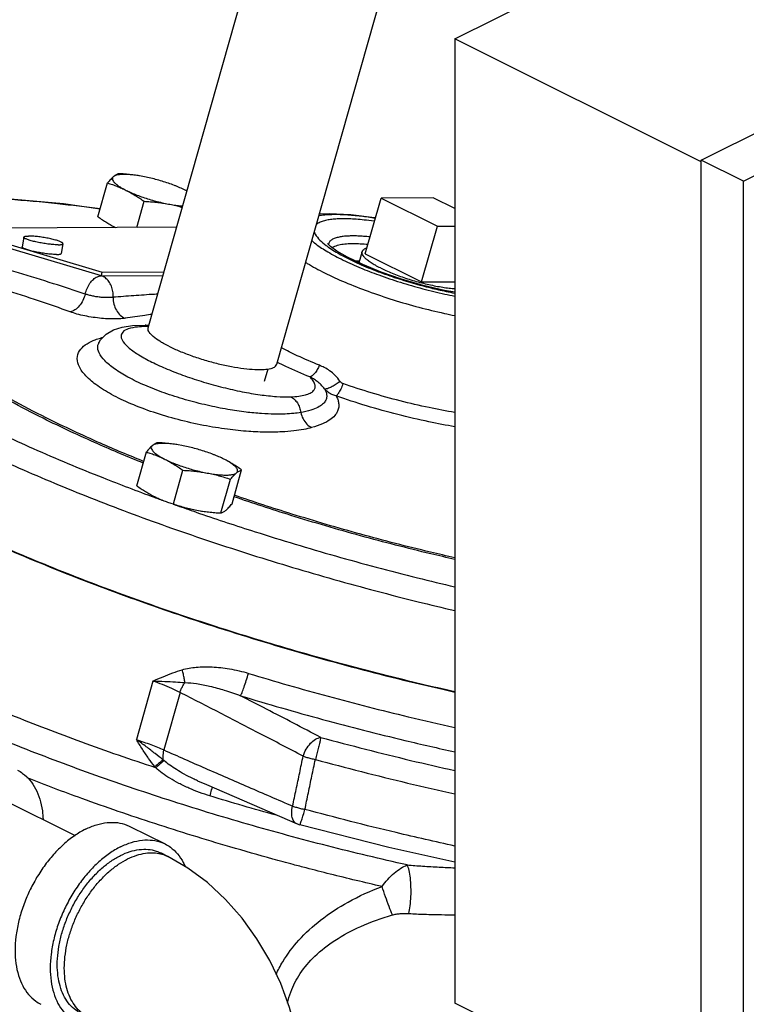
# Model space of a CAD drawing. Units: inches. Extents: x -54 to 65, y -35 to 60.
# Drawn here: x -37 to -32, y 42 to 48 of the extents above; entities that cross this region are included whole.
import ezdxf

# ---------------------------------------------------------------- set-up
doc = ezdxf.new("R2010")
doc.units = ezdxf.units.IN
doc.header["$LTSCALE"] = 1.21
doc.header["$MEASUREMENT"] = 0
doc.layers.get('0').update_dxf_attribs({"linetype": 'CONTINUOUS'})
doc.layers.add('02___PRT_ALL_AXES', color=7, linetype='CONTINUOUS')
doc.layers.add('12123', color=7, linetype='CONTINUOUS')

msp = doc.modelspace()

# ---------------------------------------------------------------- linework, layer by layer
at = {"color": 7, "linetype": 'CONTINUOUS'}
for p, q in [((-35.709, 45.9494), (-34.6701, 49.6182)), ((-33.7828, 47.7661), (-30.3175, 49.4987)), ((-34.9008, 45.7205), (-33.8604, 49.3944)), ((-32.236, 47.0026), (-27.905, 49.1681)), ((-31.9709, 46.87), (-27.6398, 49.0355)), ((-33.7828, 47.7661), (-33.7828, 41.7039)), ((-32.236, 46.9927), (-33.7828, 47.7661)), ((-32.236, 40.8322), (-32.236, 47.0026)), ((-31.9709, 46.87), (-32.236, 47.0026)), ((-31.9709, 40.6996), (-31.9709, 46.87)), ((-33.9182, 46.7664), (-34.246, 46.7647)), ((-34.246, 46.7647), (-33.8925, 46.5879)), ((-33.7828, 46.6987), (-33.9182, 46.7664)), ((-34.6333, 46.6651), (-34.5728, 46.6684)), ((-36.003, 46.2752), (-36.9364, 46.5537)), ((-35.5299, 46.5817), (-36.9203, 46.5745)), ((-36.9203, 46.5745), (-35.9989, 46.2996)), ((-33.8925, 46.5879), (-33.7828, 46.5885)), ((-36.003, 46.2752), (-35.9989, 46.2996)), ((-35.9989, 46.2996), (-35.6093, 46.3016)), ((-36.003, 46.2752), (-35.6162, 46.2772)), ((-35.7276, 45.9649), (-35.7276, 45.9649)), ((-35.705, 45.9634), (-35.7276, 45.9649)), ((-36.0182, 45.8557), (-36.0198, 45.8532)), ((-36.0183, 45.8556), (-36.0076, 45.8728)), ((-36.0183, 45.8556), (-36.0182, 45.8557)), ((-34.9779, 45.6134), (-34.9558, 45.6913)), ((-35.679, 43.7289), (-35.7829, 43.3619)), ((-35.509, 43.6574), (-35.6113, 43.2961)), ((-35.3989, 43.1026), (-35.3424, 43.0778)), ((-36.6223, 42.9855), (-36.1684, 42.7586)), ((-34.7737, 42.8309), (-34.757, 42.8251)), ((-35.8235, 42.8153), (-35.6025, 42.7048)), ((-35.5863, 42.6268), (-35.6305, 42.6489)), ((-32.236, 40.9305), (-33.7828, 41.7039))]:
    msp.add_line(p, q, dxfattribs=at)
for points in [[(-37.0643, 46.7795), (-36.6729, 46.7677), (-36.2401, 46.7293), (-36.01, 46.6978)], [(-34.5728, 46.6684), (-34.4355, 46.6617), (-34.2871, 46.6425), (-34.281, 46.6413)], [(-34.3617, 46.3465), (-34.4566, 46.3925), (-34.5233, 46.4316), (-34.563, 46.4606), (-34.5806, 46.4775), (-34.5816, 46.4787)], [(-33.7828, 46.172), (-33.8474, 46.1838), (-33.982, 46.2157), (-34.1175, 46.255), (-34.2464, 46.2995), (-34.3617, 46.3465)], [(-36.0076, 45.8728), (-35.972, 45.9097), (-35.926, 45.9365), (-35.8722, 45.9535), (-35.8078, 45.9628), (-35.7276, 45.9649)], [(-35.3424, 43.0778), (-35.0589, 42.9541), (-34.7737, 42.8309)], [(-33.7828, 42.5903), (-34.1967, 42.6824), (-34.757, 42.8251)], [(-34.745, 41.209), (-34.7537, 41.365), (-34.7795, 41.523), (-34.8209, 41.6781), (-34.8766, 41.8283), (-34.9453, 41.9725), (-35.0264, 42.1095), (-35.1193, 42.2381), (-35.2232, 42.3564), (-35.3371, 42.4623), (-35.4591, 42.5532), (-35.5863, 42.6268)]]:
    msp.add_lwpolyline(points, dxfattribs=at)
for points, start_tangent, end_tangent in [([(-36.0107, 46.6958), (-36.2783, 46.7283), (-36.5843, 46.7557), (-36.834, 46.7687), (-37.0305, 46.7714)], (-1.014151, 0.137046), (-1.023296, -0.005291)), ([(-34.5724, 46.6595), (-34.6022, 46.6575), (-34.6372, 46.6531)], (-0.065017, -0.002926), (-0.06425, -0.010695)), ([(-34.539, 46.6603), (-34.5724, 46.6595)], (-0.033375, -0.000173), (-0.033345, -0.0015)), ([(-34.2821, 46.6373), (-34.373, 46.6499), (-34.4667, 46.6582), (-34.539, 46.6603)], (-0.254939, 0.040645), (-0.258123, -0.001335)), ([(-34.4864, 46.634), (-34.5217, 46.633), (-34.5553, 46.6302), (-34.5873, 46.6252), (-34.6167, 46.6173), (-34.6418, 46.6057), (-34.6538, 46.5966)], (-0.174536, -0.000903), (-0.126353, -0.121712)), ([(-34.2875, 46.6182), (-34.2922, 46.6189), (-34.3524, 46.6264), (-34.4037, 46.631), (-34.4478, 46.6334), (-34.4864, 46.634)], (-0.19765, 0.028232), (-0.199645, -0.001032)), ([(-34.6663, 46.5549), (-34.6594, 46.5373), (-34.6304, 46.5002), (-34.5913, 46.4668)], (0.027011, -0.114883), (0.093788, -0.070505)), ([(-34.6815, 46.4969), (-34.6644, 46.4827), (-34.5917, 46.433), (-34.4978, 46.3817), (-34.386, 46.3304), (-34.3761, 46.3262)], (0.263714, -0.230863), (0.323959, -0.135539)), ([(-34.4254, 46.5264), (-34.455, 46.5256), (-34.4833, 46.5232), (-34.5101, 46.519), (-34.5347, 46.5124), (-34.5558, 46.5027), (-34.5711, 46.4889), (-34.5771, 46.4735)], (-0.17094, -0.000884), (-0.024169, -0.17086)), ([(-34.5525, 46.4537), (-34.5369, 46.4621), (-34.5031, 46.4721), (-34.4638, 46.4773), (-34.4226, 46.4789)], (0.108971, 0.078682), (0.133692, 0.000691)), ([(-34.3152, 46.5203), (-34.356, 46.5239), (-34.393, 46.5259), (-34.4254, 46.5264)], (-0.109758, 0.011506), (-0.110352, -0.000571)), ([(-34.4226, 46.4789), (-34.3766, 46.4778), (-34.3283, 46.4742)], (0.094406, 0.000488), (0.093991, -0.008962)), ([(-36.1039, 46.1612), (-36.3045, 46.2261), (-36.5226, 46.2935), (-36.7645, 46.3644), (-37.0373, 46.4395)], (-0.924994, 0.305667), (-0.941372, 0.250728)), ([(-34.5913, 46.4668), (-34.577, 46.4564)], (0.014101, -0.0106), (0.014418, -0.010155)), ([(-34.577, 46.4564), (-34.4987, 46.408), (-34.3988, 46.358), (-34.284, 46.3096), (-34.2019, 46.2794)], (0.340446, -0.239795), (0.392532, -0.137365)), ([(-34.7199, 46.36), (-34.7097, 46.3538), (-34.6013, 46.2945), (-34.4722, 46.2353), (-34.3273, 46.1784), (-34.1708, 46.1255), (-34.0085, 46.0785), (-33.8486, 46.0399), (-33.783, 46.0262)], (0.850901, -0.526454), (0.980004, -0.193412)), ([(-34.407, 46.3689), (-34.3946, 46.3701), (-34.3819, 46.3708)], (0.025027, 0.002926), (0.025137, 0.00118)), ([(-36.1992, 46.0494), (-36.397, 46.1184), (-36.6126, 46.1874), (-36.8527, 46.2565), (-37.1245, 46.3251)], (-0.907996, 0.329556), (-0.940395, 0.220727)), ([(-34.3761, 46.3262), (-34.2605, 46.2811), (-34.125, 46.2353), (-33.9844, 46.1947), (-33.8459, 46.1612), (-33.783, 46.1482)], (0.572304, -0.239443), (0.608848, -0.118715)), ([(-36.1039, 46.1612), (-36.0926, 46.1969), (-36.0751, 46.2286), (-36.053, 46.2536), (-36.0282, 46.2696), (-36.003, 46.2752)], (0.03399, 0.158685), (0.162282, 0.000839)), ([(-35.9294, 46.1409), (-35.9309, 46.177), (-35.94, 46.2112), (-35.9561, 46.2405), (-35.9778, 46.2625), (-36.003, 46.2752)], (0.011049, 0.163744), (-0.157265, 0.046922)), ([(-34.2019, 46.2794), (-34.163, 46.2661), (-34.0442, 46.2292), (-33.9346, 46.2), (-33.8381, 46.178), (-33.7829, 46.167)], (0.409894, -0.143441), (0.426872, -0.07968)), ([(-36.1039, 46.1612), (-36.1189, 46.1208), (-36.1417, 46.0861), (-36.1696, 46.0614), (-36.1992, 46.0494)], (-0.037472, -0.149214), (-0.151725, -0.025464)), ([(-35.9294, 46.1409), (-35.9428, 46.1393), (-35.9595, 46.1385), (-35.98, 46.1388), (-36.0042, 46.1404), (-36.0309, 46.1437), (-36.0575, 46.1484), (-36.0822, 46.1544), (-36.1039, 46.1612)], (-0.17489, -0.027086), (-0.166358, 0.060377)), ([(-35.9296, 46.1408), (-35.9243, 46.0981), (-35.9085, 46.0589), (-35.884, 46.028), (-35.8537, 46.0091)], (-0.001212, -0.160467), (0.15012, -0.056703)), ([(-35.6492, 46.1605), (-35.6698, 46.1593), (-35.7997, 46.1507), (-35.9294, 46.1409)], (-0.280396, -0.01667), (-0.27999, -0.022466)), ([(-35.8537, 46.0091), (-35.8799, 46.006), (-35.913, 46.0045), (-35.9537, 46.005), (-36.0015, 46.0082), (-36.0545, 46.0147), (-36.1071, 46.024), (-36.1561, 46.0358), (-36.1992, 46.0494)], (-0.346437, -0.053519), (-0.329517, 0.119588)), ([(-35.6854, 46.0331), (-35.7297, 46.0272), (-35.8537, 46.0091)], (-0.168613, -0.022089), (-0.168057, -0.025962)), ([(-35.7273, 45.9569), (-35.7761, 45.9541), (-35.8338, 45.9424), (-35.8685, 45.9223), (-35.8792, 45.8946), (-35.8653, 45.8604), (-35.8273, 45.8211), (-35.7668, 45.7784), (-35.6864, 45.7339), (-35.5891, 45.6895), (-35.4792, 45.6471), (-35.3609, 45.6082), (-35.239, 45.5745), (-35.1189, 45.5475), (-35.0056, 45.5282), (-34.9027, 45.5174), (-34.8144, 45.5155)], (-1.343757, -0.021762), (1.33986, 0.046238)), ([(-35.7054, 45.9605), (-35.7204, 45.9643), (-35.7276, 45.9649)], (-0.021287, 0.007996), (-0.022741, 0.000455)), ([(-35.7092, 45.957), (-35.7273, 45.9569)], (-0.018037, 0.000141), (-0.018048, -0.000292)), ([(-35.613, 45.8508), (-35.636, 45.8644), (-35.6772, 45.894), (-35.7022, 45.9211), (-35.7098, 45.9444), (-35.7088, 45.9493)], (-0.125472, 0.070467), (0.045623, 0.137192)), ([(-35.707, 45.957), (-35.7092, 45.957)], (-0.002253, 0.000024), (-0.002254, 0.000018)), ([(-34.6822, 45.3216), (-34.732, 45.3103), (-34.7938, 45.3011), (-34.8702, 45.2948), (-34.964, 45.2931), (-35.0774, 45.2978), (-35.2108, 45.3114), (-35.3616, 45.3358), (-35.5209, 45.3719), (-35.6757, 45.4179), (-35.8173, 45.4714), (-35.9397, 45.5305), (-36.0378, 45.5924), (-36.1076, 45.6548), (-36.1466, 45.7154), (-36.1534, 45.7696), (-36.1328, 45.814), (-36.0928, 45.8484), (-36.0412, 45.8738), (-36.0258, 45.8795)], (-1.746248, -0.470008), (1.711185, 0.587972)), ([(-36.0258, 45.8795), (-35.9917, 45.8898)], (0.033645, 0.011561), (0.034379, 0.009168)), ([(-36.0193, 45.8531), (-36.0181, 45.8555)], (0.001175, 0.002436), (0.001268, 0.002393)), ([(-37.5927, 45.8307), (-37.473, 45.7463), (-37.1764, 45.5629), (-36.8269, 45.3764), (-36.4305, 45.1903), (-35.9942, 45.0076), (-35.6703, 44.884)], (1.728372, -1.277966), (2.017145, -0.741106)), ([(-34.7506, 45.4167), (-34.7947, 45.4109), (-34.8488, 45.4071), (-34.9154, 45.4064), (-34.9965, 45.4099), (-35.0943, 45.4192), (-35.2089, 45.436), (-35.3382, 45.462), (-35.4748, 45.4972), (-35.6079, 45.5398), (-35.7299, 45.5877), (-35.8357, 45.6389), (-35.9209, 45.6914), (-35.9821, 45.7429), (-36.0173, 45.7917), (-36.0251, 45.8342), (-36.0193, 45.8531)], (-1.40543, -0.235543), (0.62962, 1.305344)), ([(-35.5802, 45.8335), (-35.613, 45.8508)], (-0.033116, 0.016558), (-0.032285, 0.018132)), ([(-35.5802, 45.8335), (-35.5125, 45.8027), (-35.4356, 45.7733), (-35.3531, 45.7465), (-35.2684, 45.7236), (-35.1854, 45.7056), (-35.1075, 45.6933), (-35.0383, 45.6871), (-34.9807, 45.6874), (-34.9373, 45.6942), (-34.91, 45.7071), (-34.901, 45.7206)], (0.636976, -0.318488), (0.225799, 0.678993)), ([(-34.6337, 45.7135), (-34.7723, 45.7735), (-34.872, 45.8227)], (-0.243085, 0.098296), (-0.232094, 0.122126)), ([(-34.694, 45.6404), (-34.8447, 45.7056), (-34.896, 45.7301)], (-0.204913, 0.08286), (-0.198432, 0.097419)), ([(-34.6337, 45.7135), (-34.6469, 45.6863), (-34.6625, 45.6636), (-34.6787, 45.6477), (-34.694, 45.6404)], (-0.036611, -0.090304), (-0.095667, -0.018518)), ([(-34.5043, 45.6131), (-34.5351, 45.6501), (-34.5692, 45.6787), (-34.6026, 45.6991), (-34.6337, 45.7135)], (-0.093831, 0.136985), (-0.15393, 0.062244)), ([(-34.8144, 45.5155), (-34.7633, 45.5194), (-34.7219, 45.5273), (-34.6907, 45.5389), (-34.6702, 45.5541), (-34.6606, 45.5723), (-34.6616, 45.5929), (-34.6728, 45.6156), (-34.694, 45.6404)], (0.251167, 0.00867), (-0.179244, 0.176158)), ([(-34.6016, 45.5661), (-34.623, 45.591), (-34.647, 45.6116), (-34.671, 45.6277), (-34.694, 45.6404)], (-0.070124, 0.096931), (-0.106786, 0.053944)), ([(-34.5043, 45.6131), (-34.5291, 45.5949), (-34.5538, 45.5797), (-34.5756, 45.5692), (-34.5921, 45.5645), (-34.6016, 45.5661)], (-0.086796, -0.068811), (-0.083707, 0.072536)), ([(-34.4854, 45.5981), (-34.4924, 45.6015), (-34.4988, 45.6066), (-34.5043, 45.6131)], (-0.023132, 0.008089), (-0.013846, 0.020219)), ([(-34.6016, 45.5661), (-34.5929, 45.5482), (-34.5882, 45.5293), (-34.5887, 45.5094), (-34.5964, 45.489), (-34.6134, 45.4687), (-34.6424, 45.4492), (-34.6868, 45.4314), (-34.7506, 45.4167)], (0.129114, -0.220854), (-0.252369, -0.041912)), ([(-34.5288, 45.5209), (-34.5565, 45.5303), (-34.5812, 45.5456), (-34.6016, 45.5661)], (-0.085276, 0.018366), (-0.053756, 0.068699)), ([(-34.4854, 45.5981), (-34.4996, 45.5637), (-34.5149, 45.5365), (-34.5288, 45.5209)], (-0.029843, -0.084154), (-0.073222, -0.051098)), ([(-33.7828, 45.4168), (-33.9446, 45.4472), (-34.1255, 45.4894), (-34.3078, 45.5403), (-34.4854, 45.5981)], (-0.71676, 0.117566), (-0.685613, 0.239772)), ([(-35.7402, 45.0991), (-36.0253, 45.2192), (-36.3687, 45.3801), (-36.5759, 45.4886)], (-0.855653, 0.344725), (-0.80847, 0.444362)), ([(-35.7374, 45.1092), (-36.009, 45.2238), (-36.3493, 45.3833), (-36.5702, 45.4993)], (-0.853085, 0.344836), (-0.804915, 0.44597)), ([(-34.8144, 45.5155), (-34.7912, 45.4997), (-34.772, 45.4769), (-34.7582, 45.4486), (-34.7506, 45.4167)], (0.11021, -0.052596), (0.015574, -0.12112)), ([(-34.5288, 45.5209), (-34.5187, 45.4992), (-34.5127, 45.4758), (-34.5123, 45.4508), (-34.5195, 45.4246), (-34.5368, 45.3979), (-34.567, 45.3711), (-34.6141, 45.3451), (-34.6822, 45.3216)], (0.145124, -0.260682), (-0.288095, -0.077572)), ([(-33.7829, 45.3274), (-33.9455, 45.3582), (-34.1407, 45.4038), (-34.3372, 45.4586), (-34.5288, 45.5209)], (-0.760851, 0.127364), (-0.728174, 0.254656)), ([(-34.7506, 45.4167), (-34.7363, 45.3772), (-34.7126, 45.3443), (-34.6822, 45.3216)], (0.025654, -0.117664), (0.107337, -0.054606)), ([(-36.9029, 45.2468), (-36.4928, 45.0562), (-36.0429, 44.8696), (-35.5621, 44.6906), (-35.06, 44.5227), (-34.542, 44.3677), (-34.0142, 44.2278), (-33.7833, 44.1723)], (2.964472, -1.463228), (3.220094, -0.749069)), ([(-35.6703, 44.884), (-35.6398, 44.8728)], (0.030451, -0.011188), (0.030476, -0.011119)), ([(-35.6398, 44.8728), (-35.6225, 44.8665)], (0.017319, -0.006319), (0.017327, -0.006297)), ([(-35.6225, 44.8665), (-35.6191, 44.8653)], (0.003393, -0.001233), (0.003393, -0.001232)), ([(-33.7832, 44.4934), (-33.9346, 44.5287), (-34.3744, 44.6417), (-34.8124, 44.7701), (-35.1698, 44.887)], (-1.406487, 0.318307), (-1.363931, 0.468193)), ([(-33.7832, 44.5037), (-33.9368, 44.5394), (-34.3728, 44.6514), (-34.8068, 44.7787), (-35.1671, 44.8966)], (-1.403868, 0.3173), (-1.361065, 0.46799)), ([(-35.5448, 44.8385), (-35.5269, 44.8322), (-35.4084, 44.7906)], (0.136188, -0.048636), (0.136644, -0.047336)), ([(-33.7831, 43.6613), (-34.2056, 43.7618), (-34.7177, 43.8992), (-35.2249, 44.052), (-35.7186, 44.2179), (-36.1903, 44.3938), (-36.6319, 44.5768), (-37.0357, 44.7636)], (-3.358482, 0.751884), (-3.089546, 1.51606)), ([(-35.4084, 44.7906), (-35.3866, 44.783)], (0.021741, -0.007532), (0.021752, -0.007499)), ([(-35.3866, 44.783), (-35.038, 44.6674), (-34.5332, 44.5153), (-34.018, 44.3778), (-33.7833, 44.321)], (1.578118, -0.544041), (1.625475, -0.379833)), ([(-35.4956, 43.7995), (-35.407, 43.8159), (-35.3077, 43.8176), (-35.1984, 43.8056), (-35.0791, 43.7774)], (0.403526, 0.123371), (0.403681, -0.122862)), ([(-35.679, 43.7289), (-35.6155, 43.756), (-35.5546, 43.7798), (-35.4956, 43.7995)], (0.180185, 0.078828), (0.188378, 0.056515)), ([(-35.4787, 43.7191), (-35.4821, 43.7446), (-35.4878, 43.7719), (-35.4956, 43.7995)], (-0.007598, 0.081957), (-0.024697, 0.078515)), ([(-35.1292, 43.6367), (-35.1196, 43.6565), (-35.1068, 43.69), (-35.0926, 43.7323), (-35.0791, 43.7774)], (0.079639, 0.126566), (0.040743, 0.143879)), ([(-35.0791, 43.7774), (-34.5783, 43.6331), (-34.0755, 43.5046), (-33.7832, 43.4374)], (1.281881, -0.390328), (1.308756, -0.287893)), ([(-35.6619, 43.1834), (-36.1265, 43.3448), (-36.5689, 43.5146), (-36.9823, 43.6901)], (-1.343371, 0.443988), (-1.291571, 0.577844)), ([(-35.509, 43.6574), (-35.561, 43.6825), (-35.6181, 43.7065), (-35.679, 43.7289)], (-0.163775, 0.085042), (-0.174621, 0.059681)), ([(-35.679, 43.7289), (-35.6047, 43.7268), (-35.538, 43.7235), (-35.4787, 43.7191)], (0.200589, -0.003337), (0.19988, -0.017171)), ([(-35.509, 43.6574), (-35.5012, 43.6788), (-35.4909, 43.6996), (-35.4787, 43.7191)], (0.020116, 0.066051), (0.039963, 0.056306)), ([(-35.4787, 43.7191), (-35.4056, 43.7129), (-35.3228, 43.6969), (-35.2308, 43.672), (-35.1292, 43.6367)], (0.360502, -0.002969), (0.336086, -0.130447)), ([(-34.7355, 43.2569), (-35.0019, 43.3959), (-35.2589, 43.529), (-35.509, 43.6574)], (-0.771517, 0.404322), (-0.775744, 0.396151)), ([(-34.6254, 43.3748), (-34.7971, 43.4646), (-34.9649, 43.5518), (-35.1292, 43.6367)], (-0.503021, 0.263427), (-0.504691, 0.260213)), ([(-35.1292, 43.6367), (-34.6138, 43.4882), (-34.0963, 43.3559), (-33.7832, 43.2841)], (1.331333, -0.405386), (1.359476, -0.297945)), ([(-34.0816, 42.573), (-34.5818, 42.6925), (-35.0856, 42.8296), (-35.584, 42.9819), (-36.0677, 43.1466), (-36.5293, 43.3212), (-36.9596, 43.5024), (-37.0438, 43.5402)], (-3.047081, 0.67617), (-2.840988, 1.293229)), ([(-35.7829, 43.3619), (-35.7369, 43.3457), (-35.6925, 43.3292), (-35.6505, 43.3126), (-35.6113, 43.2961)], (0.173931, -0.059442), (0.168565, -0.073289)), ([(-35.616, 43.2341), (-35.6656, 43.273), (-35.7211, 43.3158), (-35.7829, 43.3619)], (-0.16521, 0.129989), (-0.169589, 0.124222)), ([(-35.668, 43.1909), (-35.7066, 43.2431), (-35.7446, 43.3001), (-35.7829, 43.3619)], (-0.127651, 0.161903), (-0.107066, 0.176195)), ([(-34.7355, 43.2569), (-34.7165, 43.3002), (-34.689, 43.3376), (-34.6571, 43.3637), (-34.6254, 43.3748)], (0.050346, 0.16088), (0.167822, 0.015907)), ([(-34.6254, 43.3748), (-34.628, 43.3596), (-34.6332, 43.3358), (-34.6406, 43.3055), (-34.6495, 43.2713), (-34.6591, 43.2361)], (-0.016885, -0.14183), (-0.038585, -0.137521)), ([(-34.6254, 43.3748), (-34.0604, 43.2304), (-33.7833, 43.1663)], (0.837167, -0.227506), (0.846756, -0.188868)), ([(-35.6113, 43.2961), (-35.6157, 43.2744), (-35.6173, 43.2535), (-35.616, 43.2341)], (-0.015859, -0.060489), (0.009172, -0.061857)), ([(-35.6113, 43.2961), (-35.3501, 43.181), (-35.0811, 43.0637), (-34.8015, 42.943)], (0.807708, -0.357878), (0.811604, -0.348951)), ([(-34.8015, 42.943), (-34.7795, 43.0476), (-34.7575, 43.1522), (-34.7355, 43.2569)], (0.066064, 0.31386), (0.065941, 0.313885)), ([(-34.7355, 43.2569), (-34.7123, 43.2493), (-34.6864, 43.2422), (-34.6591, 43.2361)], (0.074255, -0.027706), (0.077575, -0.016235)), ([(-35.616, 43.2341), (-35.63, 43.2222), (-35.6477, 43.2075), (-35.6679, 43.1908)], (-0.051333, -0.04403), (-0.052298, -0.04288)), ([(-35.6101, 43.2291), (-35.6239, 43.2166), (-35.6415, 43.2011), (-35.6619, 43.1834)], (-0.050852, -0.046804), (-0.052271, -0.045214)), ([(-35.6101, 43.2291), (-35.6131, 43.2316), (-35.616, 43.2341)], (-0.005898, 0.004927), (-0.005811, 0.005029)), ([(-35.3989, 43.1026), (-35.4275, 43.1156), (-35.4827, 43.1436), (-35.5315, 43.1722), (-35.5736, 43.2007), (-35.6101, 43.2291)], (-0.226137, 0.099409), (-0.189566, 0.158343)), ([(-34.7245, 42.9221), (-34.7027, 43.0267), (-34.6809, 43.1313), (-34.6591, 43.2361)], (0.065509, 0.31401), (0.065379, 0.314037)), ([(-34.6591, 43.2361), (-34.0795, 43.0879), (-33.7833, 43.0196)], (0.870618, -0.236597), (0.88072, -0.19583)), ([(-36.5306, 43.1689), (-36.4976, 43.1488), (-36.4526, 43.1068), (-36.4163, 43.0525), (-36.3898, 42.9873), (-36.3736, 42.9128), (-36.3688, 42.8594)], (0.327867, -0.164037), (0.016323, -0.365522)), ([(-35.6619, 43.1834), (-35.6649, 43.1871), (-35.668, 43.1909)], (-0.006163, 0.007429), (-0.005977, 0.00758)), ([(-35.3207, 43.0069), (-35.3865, 43.0289), (-35.4528, 43.0554), (-35.5167, 43.086), (-35.5728, 43.1179), (-35.6208, 43.1504), (-35.6619, 43.1834)], (-0.369862, 0.113164), (-0.291404, 0.254338)), ([(-34.9258, 42.6102), (-35.1951, 42.6867), (-35.6672, 42.8329), (-36.1252, 42.9904), (-36.4683, 43.1197)], (-1.567056, 0.430855), (-1.51304, 0.593355)), ([(-35.3087, 43.0644), (-35.3123, 43.0445), (-35.3207, 43.0069)], (0.033871, -0.064137), (-0.014412, -0.057)), ([(-34.9049, 42.8854), (-35.3207, 43.0069)], (-0.41733, 0.116315), (-0.414248, 0.126756)), ([(-34.7738, 42.8311), (-34.7834, 42.8367), (-34.8008, 42.8618), (-34.8072, 42.899), (-34.8015, 42.943)], (-0.116183, 0.049913), (0.03044, 0.119853)), ([(-34.8015, 42.943), (-34.7782, 42.9354), (-34.7521, 42.9283), (-34.7245, 42.9221)], (0.075106, -0.027068), (0.078235, -0.015904)), ([(-34.7564, 42.8261), (-34.7559, 42.8259), (-34.7513, 42.8361), (-34.744, 42.8571), (-34.7348, 42.8867), (-34.7245, 42.9221)], (0.101583, -0.053267), (0.027466, 0.097983)), ([(-33.7833, 42.6921), (-34.1513, 42.7761), (-34.7245, 42.9221)], (-0.94693, 0.205939), (-0.935391, 0.253106)), ([(-36.103, 42.7976), (-36.0339, 42.8255), (-35.9664, 42.8393), (-35.9024, 42.8389), (-35.8432, 42.8241), (-35.8235, 42.8153)], (0.25935, 0.129675), (0.26004, -0.130102)), ([(-36.103, 42.7976), (-36.1721, 42.7563), (-36.2396, 42.7028), (-36.3037, 42.6382), (-36.3628, 42.5643), (-36.4155, 42.4828), (-36.4606, 42.3957), (-36.4968, 42.3051), (-36.5233, 42.2134), (-36.5395, 42.1227), (-36.545, 42.0353), (-36.5395, 41.9534), (-36.5233, 41.8789), (-36.4968, 41.8137), (-36.4606, 41.7594), (-36.4155, 41.7173), (-36.3825, 41.6973)], (-1.175533, -0.587767), (1.178663, -0.589703)), ([(-35.882, 42.6871), (-35.8129, 42.715), (-35.7455, 42.7289), (-35.6814, 42.7284), (-35.6223, 42.7136), (-35.6026, 42.7048)], (0.25935, 0.129675), (0.26004, -0.130102)), ([(-35.6026, 42.7048), (-35.5695, 42.6848), (-35.5245, 42.6427), (-35.4883, 42.5884), (-35.4771, 42.5651)], (0.171573, -0.085841), (0.076335, -0.175711)), ([(-35.882, 42.6871), (-35.9512, 42.6458), (-36.0186, 42.5923), (-36.0827, 42.5278), (-36.1418, 42.4538), (-36.1945, 42.3723), (-36.2396, 42.2852), (-36.2758, 42.1946), (-36.3024, 42.1029), (-36.3185, 42.0122), (-36.324, 41.9248), (-36.3185, 41.8429), (-36.3024, 41.7684), (-36.2758, 41.7032), (-36.2396, 41.6489), (-36.1945, 41.6068), (-36.1615, 41.5868)], (-1.175533, -0.587767), (1.178663, -0.589703)), ([(-35.882, 42.6329), (-35.8228, 42.6571), (-35.7648, 42.6699), (-35.7095, 42.671), (-35.658, 42.6603), (-35.6305, 42.6489)], (0.233473, 0.116737), (0.234085, -0.117006)), ([(-35.8378, 42.6108), (-35.7812, 42.6342), (-35.7258, 42.6471), (-35.6726, 42.6494), (-35.6314, 42.6433)], (0.190573, 0.095287), (0.207411, -0.050538)), ([(-35.6314, 42.6433), (-35.6228, 42.641), (-35.5863, 42.6268)], (0.046722, -0.011384), (0.043031, -0.021497)), ([(-36.1336, 41.6427), (-36.1526, 41.6534), (-36.193, 41.6866), (-36.2265, 41.73), (-36.2523, 41.7827), (-36.2698, 41.8435), (-36.2787, 41.9111), (-36.2787, 41.9839), (-36.2698, 42.0603), (-36.2523, 42.1386), (-36.2265, 42.2171), (-36.193, 42.294), (-36.1526, 42.3676), (-36.1061, 42.4363), (-36.0546, 42.4984), (-35.9993, 42.5527), (-35.9413, 42.5979), (-35.882, 42.6329)], (-1.060816, 0.530243), (1.058045, 0.529023)), ([(-36.0894, 41.6206), (-36.0983, 41.6253), (-36.1384, 41.6544), (-36.1725, 41.693), (-36.1997, 41.7404), (-36.2195, 41.7956), (-36.2315, 41.8575), (-36.2356, 41.9248), (-36.2315, 41.9962), (-36.2195, 42.0701), (-36.1997, 42.1452), (-36.1725, 42.2198), (-36.1384, 42.2924), (-36.0983, 42.3616), (-36.0529, 42.426), (-36.0031, 42.4842), (-35.9499, 42.5351), (-35.8945, 42.5776), (-35.8378, 42.6108)], (-1.060638, 0.529869), (1.058124, 0.529062)), ([(-34.7977, 42.5755), (-34.9258, 42.6102)], (-0.128257, 0.034155), (-0.127977, 0.035187)), ([(-34.5653, 42.5155), (-34.7166, 42.5542), (-34.7977, 42.5755)], (-0.232851, 0.058362), (-0.231966, 0.061774)), ([(-34.2403, 42.4376), (-34.5653, 42.5155)], (-0.325758, 0.074374), (-0.324132, 0.081241)), ([(-34.2403, 42.4376), (-34.2042, 42.4824), (-34.1643, 42.5216), (-34.1225, 42.5524), (-34.0816, 42.573)], (0.120857, 0.173175), (0.19706, 0.075916)), ([(-34.0719, 42.268), (-34.0633, 42.3164), (-34.0587, 42.3738), (-34.0583, 42.4341), (-34.0624, 42.4912), (-34.0704, 42.5392), (-34.0816, 42.573)], (0.072714, 0.299844), (-0.13493, 0.277467)), ([(-34.0816, 42.573), (-33.9854, 42.5658), (-33.8805, 42.5599), (-33.7828, 42.5551)], (0.29821, -0.026034), (0.298998, -0.014418)), ([(-34.906, 41.8845), (-34.8633, 41.9651), (-34.7627, 42.0998), (-34.6262, 42.226), (-34.4527, 42.3401), (-34.2403, 42.4376)], (0.369415, 0.807488), (0.830076, 0.311216)), ([(-34.1752, 42.2588), (-34.1956, 42.3114), (-34.2183, 42.3737), (-34.2403, 42.4376)], (-0.071265, 0.176503), (-0.060414, 0.180506)), ([(-34.1752, 42.2588), (-34.1523, 42.264), (-34.1262, 42.2674), (-34.0987, 42.2688), (-34.0719, 42.268)], (0.100191, 0.028582), (0.103959, -0.006909)), ([(-34.0719, 42.268), (-33.9736, 42.2632), (-33.8673, 42.2609), (-33.7828, 42.26)], (0.288585, -0.01918), (0.289211, -0.002657)), ([(-34.8338, 41.7042), (-34.8131, 41.7746), (-34.7538, 41.8901), (-34.662, 41.9992), (-34.5358, 42.0992), (-34.3742, 42.1869), (-34.1752, 42.2588)], (0.195728, 0.882847), (0.867469, 0.247488)), ([(-35.8943, 41.2596), (-36.1349, 41.3368), (-36.5818, 41.4917), (-37.0073, 41.6547), (-37.4048, 41.8233), (-37.7681, 41.9948)], (-1.923349, 0.600373), (-1.802092, 0.901046))]:
    msp.add_spline(points, degree=3, dxfattribs=dict(at, start_tangent=start_tangent, end_tangent=end_tangent))
at = {"layer": '02___PRT_ALL_AXES', "color": 7, "linetype": 'CONTINUOUS'}
for p, q in [((-36.0243, 46.6471), (-35.9643, 46.8592)), ((-35.742, 46.9002), (-35.7644, 46.9041)), ((-35.7811, 46.5804), (-35.7346, 46.7443)), ((-34.3453, 46.4139), (-34.246, 46.7647)), ((-33.9918, 46.2371), (-33.8925, 46.5879)), ((-36.4907, 46.5191), (-36.5009, 46.4582)), ((-36.2441, 46.4777), (-36.2544, 46.4167)), ((-34.3655, 46.4286), (-34.3854, 46.358)), ((-34.3453, 46.4139), (-33.9918, 46.2371)), ((-33.9918, 46.2371), (-33.7828, 46.2382)), ((-35.4981, 45.2096), (-35.5205, 45.2136)), ((-35.7805, 44.9565), (-35.7204, 45.1686)), ((-35.5508, 44.8417), (-35.4908, 45.0537)), ((-35.182, 44.8436), (-35.122, 45.0556)), ((-35.2516, 44.7852), (-35.1916, 44.9973)), ((-35.4043, 44.8026), (-35.3814, 44.7985)), ((-35.382, 44.7986), (-35.3812, 44.7985))]:
    msp.add_line(p, q, dxfattribs=at)
for points, start_tangent, end_tangent in [([(-35.8947, 46.9175), (-35.9023, 46.9147), (-35.9099, 46.9109), (-35.918, 46.9058), (-35.9264, 46.8992)], (-0.035233, -0.010722), (-0.028215, -0.023669)), ([(-35.7649, 46.9042), (-35.7797, 46.9065), (-35.8148, 46.9108), (-35.8465, 46.9128), (-35.8741, 46.9127), (-35.8969, 46.9103), (-35.9145, 46.9058), (-35.9264, 46.8992)], (-0.162227, 0.02646), (-0.125917, -0.10563)), ([(-35.7649, 46.9042), (-35.7794, 46.9065), (-35.8171, 46.9114), (-35.8552, 46.915), (-35.8947, 46.9175)], (-0.128813, 0.021087), (-0.130349, 0.00661)), ([(-35.9264, 46.8992), (-35.9353, 46.8913), (-35.9445, 46.8819), (-35.9541, 46.8713), (-35.9643, 46.8592)], (-0.042306, -0.03549), (-0.03498, -0.042728)), ([(-35.9643, 46.8592), (-35.9339, 46.8492), (-35.9044, 46.8384), (-35.8753, 46.8263), (-35.8464, 46.8126)], (0.121288, -0.037277), (0.113491, -0.056746)), ([(-35.9264, 46.8992), (-35.9324, 46.8907), (-35.9324, 46.8805), (-35.9264, 46.8688), (-35.9144, 46.8559), (-35.8968, 46.842), (-35.874, 46.8275), (-35.8464, 46.8126)], (-0.101308, -0.084986), (0.118274, -0.059137)), ([(-35.7644, 46.9041), (-35.7649, 46.9042)], (-0.000539, 0.000088), (-0.000539, 0.000088)), ([(-35.5273, 46.837), (-35.5444, 46.8438), (-35.5821, 46.8576), (-35.6217, 46.8704), (-35.6621, 46.8819), (-35.7025, 46.8919), (-35.742, 46.9002)], (-0.207339, 0.085115), (-0.220228, 0.041553)), ([(-35.8464, 46.8126), (-35.8147, 46.7978), (-35.7795, 46.7834), (-35.7418, 46.7696), (-35.7023, 46.7568), (-35.6619, 46.7453), (-35.6215, 46.7353), (-35.5819, 46.727)], (0.249294, -0.124647), (0.273886, -0.051678)), ([(-35.8464, 46.8126), (-35.8178, 46.7975), (-35.7898, 46.7811), (-35.7623, 46.7634), (-35.7346, 46.7443)], (0.117249, -0.058624), (0.106735, -0.076104)), ([(-35.4776, 46.8146), (-35.5093, 46.8294), (-35.5273, 46.837)], (-0.04884, 0.02442), (-0.050517, 0.020738)), ([(-35.4657, 46.8085), (-35.4776, 46.8146)], (-0.011838, 0.006208), (-0.011955, 0.005977)), ([(-35.4657, 46.8084), (-35.4776, 46.8146)], (-0.011826, 0.006275), (-0.011972, 0.005986)), ([(-35.7346, 46.7443), (-35.6951, 46.7418), (-35.657, 46.7382), (-35.6193, 46.7333), (-35.5819, 46.727)], (0.15359, -0.007788), (0.151121, -0.028514)), ([(-35.5819, 46.727), (-35.5442, 46.7207), (-35.5091, 46.7164), (-35.4921, 46.7151)], (0.089091, -0.01681), (0.090491, -0.005797)), ([(-35.5819, 46.727), (-35.5449, 46.7193), (-35.5085, 46.7102), (-35.4946, 46.7063)], (0.088182, -0.016638), (0.086337, -0.024486)), ([(-36.0243, 46.6471), (-35.9965, 46.6279), (-35.969, 46.6103), (-35.9411, 46.5939), (-35.9143, 46.5797)], (0.105175, -0.074991), (0.115374, -0.058092)), ([(-36.2753, 46.4709), (-36.2873, 46.4711), (-36.3008, 46.4718), (-36.3156, 46.473), (-36.3313, 46.4747), (-36.3477, 46.4768), (-36.3644, 46.4794), (-36.3812, 46.4822), (-36.3978, 46.4854), (-36.4138, 46.4888), (-36.4289, 46.4924), (-36.4429, 46.4961), (-36.4555, 46.4999), (-36.4664, 46.5036), (-36.4755, 46.5072), (-36.4826, 46.5107), (-36.4875, 46.5139), (-36.4902, 46.5169), (-36.4907, 46.5191)], (-0.224412, -0.00116), (0.026851, 0.21882)), ([(-36.4907, 46.5191), (-36.4906, 46.5195), (-36.4887, 46.5217), (-36.4846, 46.5235), (-36.4783, 46.5248), (-36.4699, 46.5256), (-36.4596, 46.5259)], (0.003946, 0.032159), (0.032981, 0.000171)), ([(-36.2442, 46.4777), (-36.2446, 46.48), (-36.2473, 46.4829), (-36.2523, 46.4862), (-36.2593, 46.4896), (-36.2684, 46.4932), (-36.2794, 46.497), (-36.2919, 46.5007), (-36.3059, 46.5044), (-36.3211, 46.508), (-36.337, 46.5115), (-36.3536, 46.5146), (-36.3704, 46.5175), (-36.3872, 46.52), (-36.4036, 46.5221), (-36.4193, 46.5238), (-36.434, 46.525), (-36.4475, 46.5257), (-36.4596, 46.5259)], (0.026851, 0.21882), (-0.224412, -0.00116)), ([(-36.2753, 46.4709), (-36.265, 46.4712), (-36.2566, 46.4721), (-36.2503, 46.4734), (-36.2461, 46.4752), (-36.2442, 46.4774), (-36.2442, 46.4777)], (0.032981, 0.000171), (0.003946, 0.032159)), ([(-36.2855, 46.41), (-36.2975, 46.4102), (-36.3111, 46.4109), (-36.3258, 46.4121), (-36.3415, 46.4137), (-36.3579, 46.4159), (-36.3747, 46.4184), (-36.3915, 46.4213), (-36.408, 46.4244), (-36.424, 46.4279), (-36.4392, 46.4314), (-36.4531, 46.4352), (-36.4657, 46.4389), (-36.4766, 46.4426), (-36.4857, 46.4463), (-36.4928, 46.4497), (-36.4978, 46.453), (-36.5004, 46.4559), (-36.5009, 46.4582)], (-0.224412, -0.00116), (0.026851, 0.21882)), ([(-36.2855, 46.41), (-36.2752, 46.4103), (-36.2668, 46.4111), (-36.2605, 46.4124), (-36.2564, 46.4142), (-36.2545, 46.4164), (-36.2544, 46.4167)], (0.032981, 0.000171), (0.003946, 0.032159)), ([(-34.2505, 46.3251), (-34.2818, 46.3417), (-34.3087, 46.3581), (-34.3309, 46.374), (-34.3478, 46.3891), (-34.3594, 46.4033), (-34.3654, 46.4162), (-34.3657, 46.4277), (-34.3655, 46.4286)], (-0.144748, 0.072374), (0.045014, 0.155976)), ([(-34.3655, 46.4286), (-34.3603, 46.4376), (-34.3493, 46.4458), (-34.3348, 46.4515)], (0.011044, 0.038269), (0.03812, 0.011295)), ([(-34.2505, 46.3251), (-34.2153, 46.3085), (-34.1768, 46.2922), (-34.1356, 46.2764), (-34.0924, 46.2614), (-34.0477, 46.2474), (-34.0024, 46.2347), (-33.9571, 46.2234), (-33.9125, 46.2138), (-33.8694, 46.2059), (-33.8284, 46.1999), (-33.7903, 46.1959), (-33.7828, 46.1953)], (0.436348, -0.218174), (0.486689, -0.034512)), ([(-35.6825, 45.2086), (-35.6914, 45.2007), (-35.7006, 45.1913), (-35.7102, 45.1807), (-35.7204, 45.1686)], (-0.042306, -0.03549), (-0.03498, -0.042728)), ([(-35.6825, 45.2086), (-35.6886, 45.2002), (-35.6885, 45.1899), (-35.6825, 45.1782), (-35.6705, 45.1653), (-35.6529, 45.1514), (-35.6301, 45.1369), (-35.6025, 45.1221)], (-0.101308, -0.084986), (0.118274, -0.059137)), ([(-35.6508, 45.2269), (-35.6584, 45.2241), (-35.6661, 45.2203), (-35.6741, 45.2152), (-35.6825, 45.2086)], (-0.035233, -0.010722), (-0.028215, -0.023669)), ([(-35.5211, 45.2136), (-35.5359, 45.2159), (-35.571, 45.2202), (-35.6026, 45.2222), (-35.6302, 45.2221), (-35.653, 45.2197), (-35.6706, 45.2152), (-35.6825, 45.2086)], (-0.162227, 0.02646), (-0.125917, -0.10563)), ([(-35.5211, 45.2136), (-35.5355, 45.2159), (-35.5732, 45.2208), (-35.6113, 45.2244), (-35.6508, 45.2269)], (-0.128813, 0.021087), (-0.130349, 0.00661)), ([(-35.5205, 45.2136), (-35.5211, 45.2136)], (-0.000539, 0.000088), (-0.000539, 0.000088)), ([(-35.2835, 45.1464), (-35.3005, 45.1532), (-35.3383, 45.167), (-35.3778, 45.1798), (-35.4182, 45.1913), (-35.4586, 45.2013), (-35.4981, 45.2096)], (-0.207339, 0.085115), (-0.220228, 0.041553)), ([(-35.7204, 45.1686), (-35.69, 45.1587), (-35.6606, 45.1478), (-35.6314, 45.1357), (-35.6025, 45.1221)], (0.121288, -0.037277), (0.113491, -0.056746)), ([(-35.6025, 45.1221), (-35.5708, 45.1072), (-35.5357, 45.0928), (-35.4979, 45.079), (-35.4584, 45.0662), (-35.418, 45.0547), (-35.3776, 45.0447), (-35.3381, 45.0364)], (0.249294, -0.124647), (0.273886, -0.051678)), ([(-35.6025, 45.1221), (-35.5739, 45.1069), (-35.5459, 45.0905), (-35.5184, 45.0728), (-35.4908, 45.0537)], (0.117249, -0.058624), (0.106735, -0.076104)), ([(-35.2337, 45.124), (-35.2654, 45.1388), (-35.2835, 45.1464)], (-0.04884, 0.02442), (-0.050517, 0.020738)), ([(-35.122, 45.0556), (-35.1498, 45.0748), (-35.1773, 45.0925), (-35.2052, 45.1089), (-35.2337, 45.124)], (-0.106735, 0.076104), (-0.117249, 0.058624)), ([(-35.1537, 45.0374), (-35.1477, 45.0459), (-35.1477, 45.0561), (-35.1537, 45.0678), (-35.1657, 45.0807), (-35.1833, 45.0946), (-35.2061, 45.1091), (-35.2337, 45.124)], (0.101308, 0.084986), (-0.118274, 0.059137)), ([(-35.4908, 45.0537), (-35.4512, 45.0512), (-35.4131, 45.0476), (-35.3755, 45.0427), (-35.3381, 45.0364)], (0.15359, -0.007788), (0.151121, -0.028514)), ([(-35.1537, 45.0374), (-35.1452, 45.0439), (-35.1372, 45.049), (-35.1295, 45.0529), (-35.122, 45.0556)], (0.028215, 0.023669), (0.035233, 0.010722)), ([(-35.3381, 45.0364), (-35.3003, 45.0301), (-35.2653, 45.0259), (-35.2336, 45.0238), (-35.206, 45.0239), (-35.1832, 45.0263), (-35.1656, 45.0308), (-35.1537, 45.0374)], (0.184374, -0.034788), (0.143746, 0.120586)), ([(-35.3381, 45.0364), (-35.3011, 45.0287), (-35.2646, 45.0196), (-35.2284, 45.0092), (-35.1916, 44.9973)], (0.14914, -0.02814), (0.143793, -0.048561)), ([(-35.1916, 44.9973), (-35.1813, 45.0094), (-35.1717, 45.0201), (-35.1625, 45.0294), (-35.1537, 45.0374)], (0.03498, 0.042728), (0.042306, 0.03549)), ([(-35.7805, 44.9565), (-35.7527, 44.9373), (-35.7252, 44.9197), (-35.6972, 44.9033), (-35.6687, 44.8882)], (0.106735, -0.076104), (0.117249, -0.058624)), ([(-35.6687, 44.8882), (-35.6397, 44.8745), (-35.6218, 44.8669)], (0.046112, -0.023056), (0.047703, -0.019564)), ([(-35.6218, 44.8669), (-35.619, 44.8657)], (0.002824, -0.001158), (0.002828, -0.001146)), ([(-35.619, 44.8657), (-35.6105, 44.8624), (-35.5811, 44.8516), (-35.5508, 44.8417)], (0.066995, -0.027146), (0.069091, -0.021235)), ([(-35.5511, 44.8408), (-35.5246, 44.8324), (-35.4842, 44.8208), (-35.4438, 44.8108), (-35.4043, 44.8026)], (0.14415, -0.04764), (0.149178, -0.028147)), ([(-35.5508, 44.8417), (-35.5139, 44.8298), (-35.4777, 44.8194), (-35.4413, 44.8103), (-35.4043, 44.8026)], (0.143793, -0.048561), (0.14914, -0.02814)), ([(-35.2516, 44.7852), (-35.244, 44.788), (-35.2364, 44.7919), (-35.2283, 44.797), (-35.2199, 44.8035)], (0.035233, 0.010722), (0.028215, 0.023669)), ([(-35.2199, 44.8035), (-35.2111, 44.8115), (-35.2018, 44.8208), (-35.1922, 44.8315), (-35.182, 44.8436)], (0.042306, 0.03549), (0.03498, 0.042728)), ([(-35.3814, 44.7985), (-35.3669, 44.7963), (-35.3292, 44.7914), (-35.2911, 44.7878), (-35.2516, 44.7852)], (0.128813, -0.021087), (0.130349, -0.00661))]:
    msp.add_spline(points, degree=3, dxfattribs=dict(at, start_tangent=start_tangent, end_tangent=end_tangent))
at = {"layer": '12123', "color": 7, "linetype": 'CONTINUOUS'}
for points, start_tangent, end_tangent in [([(-37.0366, 44.7619), (-36.6407, 44.5787), (-36.1335, 44.3698), (-35.7764, 44.2367)], (1.226364, -0.601271), (1.285858, -0.460647)), ([(-35.7764, 44.2367), (-35.5884, 44.1707), (-35.0175, 43.9859), (-34.4337, 43.8193), (-33.8498, 43.6748), (-33.7831, 43.6597)], (1.954846, -0.700306), (2.026283, -0.453852))]:
    msp.add_spline(points, degree=3, dxfattribs=dict(at, start_tangent=start_tangent, end_tangent=end_tangent))

doc.saveas('drawing.dxf')
